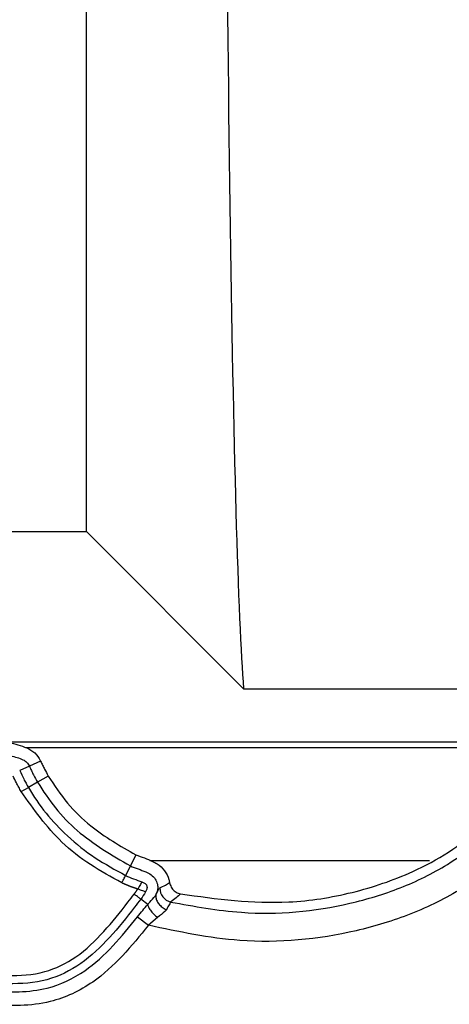
# Model space of a CAD drawing. Units: millimetres. Extents: x 75 to 2144, y 25 to 1460.
# Drawn here: x 777 to 793, y 518 to 553 of the extents above; entities that cross this region are included whole.
import ezdxf

# ---------------------------------------------------------------- set-up
doc = ezdxf.new("R2010")
doc.units = ezdxf.units.MM
doc.header["$LTSCALE"] = 5
doc.linetypes.add('SLD-Solid', pattern=[0])

msp = doc.modelspace()

# ---------------------------------------------------------------- linework, layer by layer
at = {"color": 7, "linetype": 'SLD-Solid', "lineweight": 25}
for p, q in [((779.79425, 535.08355), (779.79425, 619.79291)), ((776.03957, 535.08355), (779.79425, 535.08355)), ((785.35828, 529.51952), (779.79425, 535.08355)), ((785.35828, 529.51952), (795.95387, 529.51952)), ((795.63723, 527.62151), (776.72388, 527.62151)), ((777.63726, 527.43823), (795.60617, 527.43823)), ((777.77619, 526.77529), (777.43484, 526.62098)), ((778.17424, 526.95671), (777.77619, 526.77529)), ((778.4455, 526.42764), (778.06657, 526.20908)), ((778.06657, 526.20908), (777.74207, 526.02191)), ((777.48782, 525.8754), (777.74207, 526.02191)), ((781.54612, 523.6336), (781.35051, 523.24232)), ((781.35051, 523.24232), (781.18301, 522.90726)), ((781.96753, 521.88163), (781.71927, 522.0685)), ((781.60652, 521.44529), (781.99091, 521.14291)), ((782.31275, 521.41792), (781.99091, 521.14291))]:
    msp.add_line(p, q, dxfattribs=at)
at = {"color": 8, "linetype": 'SLD-Solid', "lineweight": 25}
msp.add_line((782.0458, 523.43823), (791.93827, 523.43823), dxfattribs=at)
at = {"color": 7, "linetype": 'SLD-Solid', "lineweight": 25}
msp.add_arc((782.89953, 522.45216), 0.50237, 178.508779, 255.946659, dxfattribs=at)
msp.add_ellipse((785.53697, 577.43823), major_axis=(0, 49), ratio=0.01745506, start_param=0.21046992, end_param=2.93112273, dxfattribs=at)
for points, knots in [([(797.39334, 530.01134), (797.28865, 528.92099), (797.08682, 526.81905), (795.41011, 524.1851), (793.36519, 522.51181), (791.30033, 521.49583), (788.68427, 520.70439), (785.48884, 520.39902), (783.06451, 520.91459), (781.99091, 521.14291)], [0, 0, 0, 0, 0.15808745, 0.30475524, 0.44142745, 0.54017861, 0.63905317, 0.84015745, 1, 1, 1, 1]), ([(782.77754, 521.96483), (783.60885, 521.81285), (785.7063, 521.42939), (788.49697, 521.69049), (790.92217, 522.42216), (792.80008, 523.34463), (794.64849, 524.84219), (796.03309, 527.0906), (796.38544, 528.94571), (796.39601, 529.90807), (796.39715, 530.01134)], [0, 0, 0, 0, 0.13923319, 0.35129456, 0.45401063, 0.55658724, 0.69504613, 0.84106169, 0.98294511, 1, 1, 1, 1]), ([(776.78377, 527.6643), (776.84617, 527.65139), (777.12382, 527.59392), (777.51171, 527.51066), (777.9149, 527.31444), (778.09354, 527.11761), (778.15901, 526.98707), (778.17424, 526.95671)], [0, 0, 0, 0, 0.11787458, 0.52452571, 0.72997681, 0.9371879, 1, 1, 1, 1]), ([(776.24683, 527.29696), (776.2874, 527.29548), (776.49633, 527.28788), (776.86102, 527.20015), (777.25655, 527.11273), (777.51072, 527.02787), (777.64559, 526.94892), (777.72611, 526.87128), (777.76357, 526.79948), (777.77619, 526.77529)], [0, 0, 0, 0, 0.07301436, 0.37597793, 0.67014583, 0.80451022, 0.85456357, 0.95099887, 1, 1, 1, 1]), ([(777.77619, 526.77529), (777.80006, 526.7236), (777.84781, 526.62022), (777.94279, 526.43042), (778.01857, 526.2949), (778.06657, 526.20908)], [0, 0, 0, 0, 0.26832572, 0.53665112, 1, 1, 1, 1]), ([(778.17424, 526.95671), (778.19661, 526.90825), (778.24136, 526.81132), (778.3301, 526.63398), (778.40083, 526.50751), (778.4455, 526.42764)], [0, 0, 0, 0, 0.26922556, 0.53845158, 1, 1, 1, 1]), ([(777.48782, 525.8754), (777.45846, 525.92724), (777.39974, 526.03093), (777.30324, 526.21364), (777.23969, 526.34623), (777.2019, 526.42508)], [0, 0, 0, 0, 0.28838625, 0.57677277, 1, 1, 1, 1]), ([(777.43484, 526.62098), (777.43485, 526.62096), (777.48025, 526.52055), (777.55292, 526.36971), (777.65768, 526.17118), (777.71353, 526.07145), (777.74207, 526.02193), (777.74207, 526.02191)], [0, 0, 0, 0, 0.00008909, 0.49088596, 0.74541028, 0.99993982, 1, 1, 1, 1]), ([(778.4455, 526.42764), (778.66091, 526.0998), (779.08755, 525.45047), (780.10982, 524.46077), (780.99492, 523.95104), (781.54612, 523.6336)], [0, 0, 0, 0, 0.27781996, 0.55025954, 1, 1, 1, 1]), ([(778.06657, 526.20908), (778.26789, 525.89811), (778.67044, 525.27633), (779.7209, 524.19625), (780.69614, 523.62537), (781.35051, 523.24232)], [0, 0, 0, 0, 0.24765586, 0.49518791, 1, 1, 1, 1]), ([(783.12469, 522.25144), (784.40221, 522.07817), (786.43496, 521.80247), (789.22069, 522.24631), (791.55582, 523.03837), (793.70204, 524.3534), (794.68261, 525.74593), (795.11132, 526.35475)], [0, 0, 0, 0, 0.28560826, 0.45445146, 0.62303265, 0.83518643, 1, 1, 1, 1]), ([(781.05178, 522.64479), (780.67548, 522.85114), (779.92267, 523.26397), (778.62714, 524.26548), (777.93261, 525.24688), (777.48782, 525.8754)], [0, 0, 0, 0, 0.26436265, 0.52887989, 1, 1, 1, 1]), ([(777.74207, 526.02191), (777.74208, 526.0219), (778.10927, 525.3853), (778.85415, 524.48135), (780.08614, 523.5055), (780.81696, 523.1069), (781.18301, 522.90726)], [0, 0, 0, 0, 0.00001277, 0.46930301, 0.73419215, 1, 1, 1, 1]), ([(781.54612, 523.6336), (781.74702, 523.56373), (782.00405, 523.47434), (782.35163, 523.29305), (782.57266, 523.08993), (782.70189, 522.84154), (782.73318, 522.69141), (782.74097, 522.65404)], [0, 0, 0, 0, 0.390015292, 0.498959506, 0.718473692, 0.929927369, 1, 1, 1, 1]), ([(781.35051, 523.24232), (781.53351, 523.17503), (781.78285, 523.08334), (782.09229, 522.94193), (782.24034, 522.78965), (782.31548, 522.60621), (782.32488, 522.41848), (782.28718, 522.30387), (782.26809, 522.24582)], [0, 0, 0, 0, 0.37463238, 0.51047306, 0.64786584, 0.77009499, 0.8835728, 1, 1, 1, 1]), ([(781.61008, 522.4239), (781.60973, 522.42402), (781.60557, 522.42552), (781.59761, 522.42835), (781.58808, 522.43169), (781.57854, 522.43501), (781.569, 522.43831), (781.55945, 522.44159), (781.54989, 522.44486), (781.54034, 522.44812), (781.52887, 522.45202), (781.51739, 522.45593), (781.50593, 522.45984), (781.49446, 522.46376), (781.483, 522.4677), (781.47154, 522.47164), (781.46009, 522.47561), (781.44865, 522.4796), (781.43722, 522.48361), (781.42579, 522.48764), (781.41437, 522.49171), (781.40297, 522.4958), (781.39157, 522.49992), (781.3764, 522.50546), (781.36124, 522.51107), (781.34612, 522.51675), (781.33479, 522.52104), (781.32347, 522.52538), (781.3084, 522.53121), (781.29337, 522.53711), (781.27836, 522.5431), (781.26712, 522.54764), (781.25216, 522.55374), (781.23724, 522.55992), (781.21862, 522.56776), (781.20377, 522.57412), (781.18895, 522.58057), (781.17416, 522.58707), (781.15941, 522.59367), (781.14103, 522.60202), (781.12636, 522.60879), (781.11173, 522.61566), (781.09713, 522.62258), (781.07894, 522.63135), (781.06263, 522.63937), (781.0536, 522.64388), (781.05179, 522.64478)], [0, 0, 0, 0, 0.00188003, 0.02204406, 0.04220807, 0.05229006, 0.07245405, 0.09261804, 0.10270002, 0.122864, 0.14302798, 0.16319196, 0.18335593, 0.20351991, 0.22368389, 0.24384788, 0.26401186, 0.28417585, 0.30433983, 0.32450382, 0.34466782, 0.36483181, 0.38499581, 0.4051598, 0.44548795, 0.46565195, 0.48581596, 0.50597996, 0.52614397, 0.56647218, 0.58663619, 0.6068002, 0.62696421, 0.66729246, 0.68745648, 0.72778474, 0.74794876, 0.76811278, 0.80844106, 0.82860508, 0.86893337, 0.88909739, 0.90926141, 0.94958971, 0.98991801, 1, 1, 1, 1]), ([(781.18301, 522.90726), (781.18302, 522.90725), (781.36756, 522.81499), (781.56339, 522.74814), (781.75921, 522.68128)], [0, 0, 0, 0, 0.00009694, 1, 1, 1, 1]), ([(781.75921, 522.68128), (781.75389, 522.6721), (781.74324, 522.65373), (781.70738, 522.59183), (781.66171, 522.51301), (781.62729, 522.4536), (781.61008, 522.4239)], [0, 0, 0, 0, 0.24987854, 0.49999548, 0.75006333, 1, 1, 1, 1]), ([(781.75921, 522.68128), (781.79171, 522.66739), (781.8417, 522.64602), (781.89304, 522.60528), (781.91834, 522.57294), (781.93822, 522.53379), (781.94503, 522.48106), (781.93154, 522.40612), (781.90767, 522.3574), (781.89211, 522.32564)], [0, 0, 0, 0, 0.23213712, 0.3570456, 0.42747717, 0.50165194, 0.64428522, 0.76809124, 1, 1, 1, 1]), ([(782.39732, 522.46524), (782.46215, 522.4951), (782.58123, 522.54997), (782.69097, 522.62147), (782.74097, 522.65404)], [0, 0, 0, 0, 0.54435394, 1, 1, 1, 1]), ([(782.74097, 522.65404), (782.75581, 522.5997), (782.78549, 522.491), (782.89525, 522.35908), (783.01545, 522.28151), (783.09697, 522.25907), (783.12469, 522.25144)], [0, 0, 0, 0, 0.28470381, 0.56943442, 0.85363323, 1, 1, 1, 1]), ([(775.65139, 519.44351), (776.09839, 519.40704), (776.98737, 519.33449), (778.30676, 519.40527), (779.49538, 519.99704), (780.43549, 520.90767), (781.06918, 521.69794), (781.41251, 522.14981), (781.48482, 522.24497)], [0, 0, 0, 0, 0.19429119, 0.38640231, 0.56202825, 0.75459312, 0.94831827, 1, 1, 1, 1]), ([(781.48481, 522.24496), (781.48696, 522.24781), (781.49165, 522.25406), (781.49886, 522.26371), (781.50897, 522.27731), (781.51902, 522.29096), (781.529, 522.30465), (781.53644, 522.31495), (781.54385, 522.32528), (781.55121, 522.33565), (781.55852, 522.34604), (781.56577, 522.35648), (781.57296, 522.36696), (781.58009, 522.37748), (781.58715, 522.38805), (781.59296, 522.39691), (781.59871, 522.4058), (781.60406, 522.41419), (781.60819, 522.42084), (781.61008, 522.4239)], [0, 0, 0, 0, 0.04909201, 0.10725648, 0.16542095, 0.2817504, 0.33991491, 0.39807944, 0.45624399, 0.51440857, 0.57257317, 0.63073782, 0.68890251, 0.74706726, 0.80523209, 0.86339702, 0.89247931, 0.95064447, 1, 1, 1, 1]), ([(781.89211, 522.32564), (781.88203, 522.32915), (781.86187, 522.33618), (781.79398, 522.35983), (781.70758, 522.38993), (781.64258, 522.41258), (781.61008, 522.4239)], [0, 0, 0, 0, 0.24993205, 0.50004169, 0.75003869, 1, 1, 1, 1]), ([(781.89211, 522.32564), (781.83676, 522.23835), (781.78139, 522.15104), (781.71929, 522.06852), (781.71928, 522.06851)], [0, 0, 0, 0, 0.99980634, 1, 1, 1, 1]), ([(782.25813, 522.21559), (782.25903, 522.21925), (782.26082, 522.22656), (782.26483, 522.2376), (782.26735, 522.24394), (782.26809, 522.24582)], [0, 0, 0, 0, 0.41355975, 0.82629543, 1, 1, 1, 1]), ([(782.26809, 522.24582), (782.29477, 522.29807), (782.35875, 522.42335), (782.38312, 522.44981), (782.39732, 522.46524)], [0, 0, 0, 0, 0.41699353, 1, 1, 1, 1]), ([(783.12469, 522.25144), (783.07521, 522.2068), (782.96659, 522.10882), (782.84418, 522.01559), (782.77754, 521.96483)], [0, 0, 0, 0, 0.45554568, 1, 1, 1, 1]), ([(781.71927, 522.0685), (781.71926, 522.06849), (781.64661, 521.97197), (781.29272, 521.50869), (780.64032, 520.69514), (779.65062, 519.74348), (778.4005, 519.12274), (777.01451, 519.04026), (776.09369, 519.11381), (775.63078, 519.15079)], [0, 0, 0, 0, 0.0000083, 0.050134352, 0.241950491, 0.432653037, 0.616043354, 0.806975593, 1, 1, 1, 1]), ([(781.60652, 521.44529), (781.72743, 521.59524), (781.84835, 521.74521), (781.96752, 521.88162), (781.96753, 521.88163)], [0, 0, 0, 0, 0.99989553, 1, 1, 1, 1]), ([(781.96753, 521.88163), (781.97044, 521.8538), (781.97626, 521.79813), (782.05314, 521.6746), (782.16832, 521.54014), (782.2646, 521.45866), (782.31275, 521.41792)], [0, 0, 0, 0, 0.250001458, 0.500001944, 0.750001458, 1, 1, 1, 1]), ([(781.96755, 521.88165), (781.96757, 521.88167), (781.99293, 521.91046), (782.08453, 522.01385), (782.18289, 522.12641), (782.24301, 522.19786), (782.25609, 522.21319), (782.25813, 522.21559)], [0, 0, 0, 0, 0.00010944, 0.22336035, 0.81779758, 0.97151382, 1, 1, 1, 1]), ([(782.25813, 522.21559), (782.25522, 522.1749), (782.2494, 522.09352), (782.30697, 521.95909), (782.40676, 521.83439), (782.51976, 521.74886), (782.59815, 521.70815), (782.62739, 521.69552), (782.63147, 521.69375)], [0, 0, 0, 0, 0.21843239, 0.43686472, 0.65534223, 0.87418257, 0.98243369, 1, 1, 1, 1]), ([(782.77754, 521.96483), (782.7656, 521.94282), (782.74328, 521.90167), (782.66697, 521.75977), (782.63147, 521.69375)], [0, 0, 0, 0, 0.53475408, 1, 1, 1, 1]), ([(782.63147, 521.69375), (782.6125, 521.67457), (782.52464, 521.58568), (782.40587, 521.49165), (782.31275, 521.41792)], [0, 0, 0, 0, 0.21587396, 1, 1, 1, 1]), ([(775.61039, 518.86109), (775.87573, 518.84291), (776.8039, 518.77934), (778.25845, 518.74325), (780.16104, 519.65245), (781.03937, 520.74185), (781.60652, 521.44529)], [0, 0, 0, 0, 0.115242943, 0.403137554, 0.614599593, 1, 1, 1, 1]), ([(781.99091, 521.14291), (781.69411, 520.77604), (781.10199, 520.04414), (779.99918, 519.02645), (778.38963, 518.26237), (776.82226, 518.28699), (775.84431, 518.35466), (775.57603, 518.37322)], [0, 0, 0, 0, 0.19065398, 0.38035566, 0.60288074, 0.89106054, 1, 1, 1, 1])]:
    msp.add_open_spline(points, degree=3, knots=knots, dxfattribs=at)
for points in [[(781.05178, 522.64479), (781.06701, 522.67526), (781.09748, 522.7362), (781.13767, 522.81658), (781.16908, 522.87941), (781.17836, 522.89797), (781.18301, 522.90726)], [(781.71927, 522.0685), (781.71098, 522.07474), (781.69439, 522.08722), (781.63827, 522.12946), (781.56646, 522.1835), (781.51203, 522.22447), (781.48481, 522.24496)]]:
    msp.add_open_spline(points, degree=3, dxfattribs=at)

doc.saveas('drawing.dxf')
